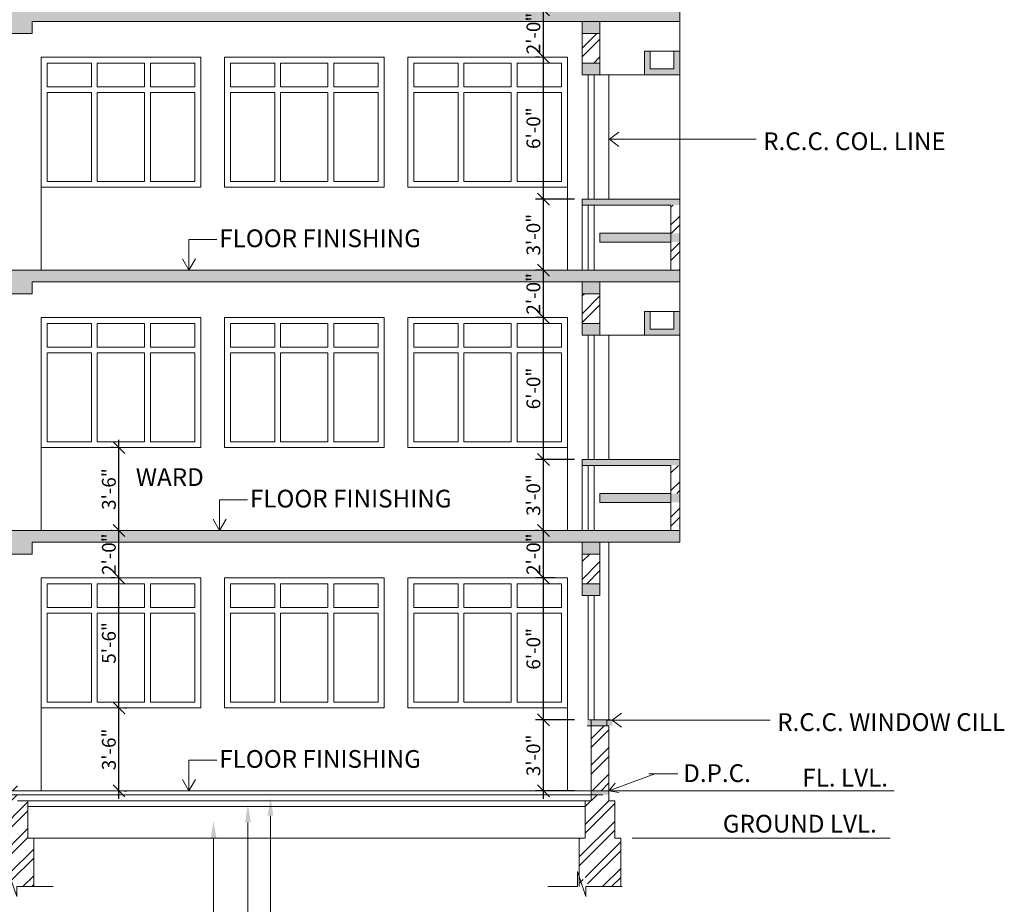
# Model space of a CAD drawing. Units: inches. Extents: x -401 to 9760, y -229 to 6471.
# Drawn here: x 1550 to 2050, y 567 to 1016 of the extents above; entities that cross this region are included whole.
import ezdxf

# ---------------------------------------------------------------- set-up
doc = ezdxf.new("R2010")
doc.units = ezdxf.units.IN
doc.layers.get('Defpoints').update_dxf_attribs({"lineweight": 15})
for name, color, linetype, lineweight in [('DIM', 11, 'Continuous', 15), ('DOOR', 2, 'Continuous', 15), ('HA1', 30, 'Continuous', 15), ('HAUTCH', 9, 'Continuous', 15), ('TEXT', 3, 'Continuous', 15), ('WALL', 5, 'Continuous', 15), ('win', 4, 'Continuous', 15)]:
    doc.layers.add(name, color=color, linetype=linetype, lineweight=lineweight)
doc.styles.get("Standard").update_dxf_attribs({"font": 'verdana.TTF', "height": 7})
doc.styles.add('style1', font='ARIAL.TTF', dxfattribs={"height": 7})
doc.dimstyles.new('ISO-25', dxfattribs={"dimtxt": 9, "dimasz": 6, "dimexe": 4, "dimexo": 4, "dimtad": 1, "dimdec": 1, "dimzin": 11, "dimlunit": 4, "dimtxsty": 'style1', "dimblk": 'OBLIQUE', "dimcen": 9, "dimdle": 4, "dimclrd": 11, "dimclre": 11, "dimclrt": 3, "dimazin": 0, "dimtfac": 1, "dimtdec": 1, "dimtix": 1, "dimtmove": 0, "dimatfit": 3, "dimfxl": 0, "dimarcsym": 0})
pattern_1 = [(45, (-350.644, 472.051), (-6.735192, 6.735192), []), (45, (-346.154, 472.051), (-6.735192, 6.735192), [])]

# ---------------------------------------------------------------- blocks, each defined once
blk = doc.blocks.new('_Oblique')
at = {"layer": 'WALL', "color": 0, "lineweight": -2}
blk.add_line((-0.5, -0.5), (0.5, 0.5), dxfattribs=at)
blk = doc.blocks.new('*D42')
at = {"layer": 'Defpoints', "color": 0}
for p in [(1599.34, 666.7), (1600.47, 666.7), (1599.34, 624.7)]:
    blk.add_point(p, dxfattribs=at)
at = {"layer": 'DIM', "color": 11, "lineweight": -2}
for p, q in [((1600.47, 620.7), (1600.47, 670.7)), ((1603.34, 666.7), (1604.47, 666.7)), ((1603.34, 624.7), (1604.47, 624.7))]:
    blk.add_line(p, q, dxfattribs=at)
at = {"layer": 'DIM', "color": 11, "lineweight": -2, "xscale": 6, "yscale": 6, "zscale": 6}
for p, rotation in [((1600.47, 666.7), 90), ((1600.47, 624.7), 270)]:
    blk.add_blockref('_Oblique', p, dxfattribs=dict(at, rotation=rotation))
at = {"layer": 'DIM', "color": 3, "insert": (1596.27, 645.7), "char_height": 7, "attachment_point": 5, "rotation": 90, "style": 'style1'}
blk.add_mtext('3\'-6"', dxfattribs=at)
blk = doc.blocks.new('*D43')
at = {"layer": 'Defpoints', "color": 0}
for p in [(1600.47, 732.7), (1602.46, 732.7), (1599.34, 666.7)]:
    blk.add_point(p, dxfattribs=at)
at = {"layer": 'DIM', "color": 11, "lineweight": -2}
for p, q in [((1600.47, 662.7), (1600.47, 736.7)), ((1598.46, 732.7), (1596.47, 732.7)), ((1603.34, 666.7), (1604.47, 666.7))]:
    blk.add_line(p, q, dxfattribs=at)
at = {"layer": 'DIM', "color": 11, "lineweight": -2, "xscale": 6, "yscale": 6, "zscale": 6}
for p, rotation in [((1600.47, 732.7), 90), ((1600.47, 666.7), 270)]:
    blk.add_blockref('_Oblique', p, dxfattribs=dict(at, rotation=rotation))
at = {"layer": 'DIM', "color": 3, "insert": (1596.27, 699.7), "char_height": 7, "attachment_point": 5, "rotation": 90, "style": 'style1'}
blk.add_mtext('5\'-6"', dxfattribs=at)
blk = doc.blocks.new('*D44')
at = {"layer": 'Defpoints', "color": 0}
for p in [(1600.47, 756.7), (1600.94, 756.7), (1602.46, 732.7)]:
    blk.add_point(p, dxfattribs=at)
at = {"layer": 'DIM', "color": 11, "lineweight": -2}
for p, q in [((1600.47, 728.7), (1600.47, 760.7)), ((1596.94, 756.7), (1596.47, 756.7)), ((1598.46, 732.7), (1596.47, 732.7))]:
    blk.add_line(p, q, dxfattribs=at)
at = {"layer": 'DIM', "color": 11, "lineweight": -2, "xscale": 6, "yscale": 6, "zscale": 6}
for p, rotation in [((1600.47, 756.7), 90), ((1600.47, 732.7), 270)]:
    blk.add_blockref('_Oblique', p, dxfattribs=dict(at, rotation=rotation))
at = {"layer": 'DIM', "color": 3, "insert": (1596.27, 744.7), "char_height": 7, "attachment_point": 5, "rotation": 90, "style": 'style1'}
blk.add_mtext('2\'-0"', dxfattribs=at)
blk = doc.blocks.new('*D45')
at = {"layer": 'Defpoints', "color": 0}
for p in [(1600.47, 798.7), (1601.5, 798.7), (1600.94, 756.7)]:
    blk.add_point(p, dxfattribs=at)
at = {"layer": 'DIM', "color": 11, "lineweight": -2}
for p, q in [((1600.47, 752.7), (1600.47, 802.7)), ((1597.5, 798.7), (1596.47, 798.7)), ((1596.94, 756.7), (1596.47, 756.7))]:
    blk.add_line(p, q, dxfattribs=at)
at = {"layer": 'DIM', "color": 11, "lineweight": -2, "xscale": 6, "yscale": 6, "zscale": 6}
for p, rotation in [((1600.47, 798.7), 90), ((1600.47, 756.7), 270)]:
    blk.add_blockref('_Oblique', p, dxfattribs=dict(at, rotation=rotation))
at = {"layer": 'DIM', "color": 3, "insert": (1596.27, 777.7), "char_height": 7, "attachment_point": 5, "rotation": 90, "style": 'style1'}
blk.add_mtext('3\'-6"', dxfattribs=at)
blk = doc.blocks.new('*D46')
at = {"layer": 'Defpoints', "color": 0}
for p in [(1815.83, 660.7), (1835.5, 660.7), (1835.5, 624.7)]:
    blk.add_point(p, dxfattribs=at)
at = {"layer": 'DIM', "color": 11, "lineweight": -2}
for p, q in [((1815.83, 620.7), (1815.83, 664.7)), ((1831.5, 660.7), (1811.83, 660.7)), ((1831.5, 624.7), (1811.83, 624.7))]:
    blk.add_line(p, q, dxfattribs=at)
at = {"layer": 'DIM', "color": 11, "lineweight": -2, "xscale": 6, "yscale": 6, "zscale": 6}
for p, rotation in [((1815.83, 660.7), 90), ((1815.83, 624.7), 270)]:
    blk.add_blockref('_Oblique', p, dxfattribs=dict(at, rotation=rotation))
at = {"layer": 'DIM', "color": 3, "insert": (1811.62, 642.7), "char_height": 7, "attachment_point": 5, "rotation": 90, "style": 'style1'}
blk.add_mtext('3\'-0"', dxfattribs=at)
blk = doc.blocks.new('*D47')
at = {"layer": 'Defpoints', "color": 0}
for p in [(1815.83, 732.7), (1825.43, 732.7), (1825.43, 660.7)]:
    blk.add_point(p, dxfattribs=at)
at = {"layer": 'DIM', "color": 11, "lineweight": -2}
for p, q in [((1815.83, 656.7), (1815.83, 736.7)), ((1821.43, 732.7), (1811.83, 732.7)), ((1821.43, 660.7), (1811.83, 660.7))]:
    blk.add_line(p, q, dxfattribs=at)
at = {"layer": 'DIM', "color": 11, "lineweight": -2, "xscale": 6, "yscale": 6, "zscale": 6}
for p, rotation in [((1815.83, 732.7), 90), ((1815.83, 660.7), 270)]:
    blk.add_blockref('_Oblique', p, dxfattribs=dict(at, rotation=rotation))
at = {"layer": 'DIM', "color": 3, "insert": (1811.63, 696.7), "char_height": 7, "attachment_point": 5, "rotation": 90, "style": 'style1'}
blk.add_mtext('6\'-0"', dxfattribs=at)
blk = doc.blocks.new('*D48')
at = {"layer": 'Defpoints', "color": 0}
for p in [(1815.83, 756.7), (1817.33, 756.7), (1825.43, 732.7)]:
    blk.add_point(p, dxfattribs=at)
at = {"layer": 'DIM', "color": 11, "lineweight": -2}
for p, q in [((1815.83, 728.7), (1815.83, 760.7)), ((1813.33, 756.7), (1811.83, 756.7)), ((1821.43, 732.7), (1811.83, 732.7))]:
    blk.add_line(p, q, dxfattribs=at)
at = {"layer": 'DIM', "color": 11, "lineweight": -2, "xscale": 6, "yscale": 6, "zscale": 6}
for p, rotation in [((1815.83, 756.7), 90), ((1815.83, 732.7), 270)]:
    blk.add_blockref('_Oblique', p, dxfattribs=dict(at, rotation=rotation))
at = {"layer": 'DIM', "color": 3, "insert": (1811.63, 744.7), "char_height": 7, "attachment_point": 5, "rotation": 90, "style": 'style1'}
blk.add_mtext('2\'-0"', dxfattribs=at)
blk = doc.blocks.new('*D49')
at = {"layer": 'Defpoints', "color": 0}
for p in [(1815.83, 792.7), (1835.5, 792.7), (1817.33, 756.7)]:
    blk.add_point(p, dxfattribs=at)
at = {"layer": 'DIM', "color": 11, "lineweight": -2}
for p, q in [((1815.83, 752.7), (1815.83, 796.7)), ((1831.5, 792.7), (1811.83, 792.7)), ((1813.33, 756.7), (1811.83, 756.7))]:
    blk.add_line(p, q, dxfattribs=at)
at = {"layer": 'DIM', "color": 11, "lineweight": -2, "xscale": 6, "yscale": 6, "zscale": 6}
for p, rotation in [((1815.83, 792.7), 90), ((1815.83, 756.7), 270)]:
    blk.add_blockref('_Oblique', p, dxfattribs=dict(at, rotation=rotation))
at = {"layer": 'DIM', "color": 3, "insert": (1811.62, 774.7), "char_height": 7, "attachment_point": 5, "rotation": 90, "style": 'style1'}
blk.add_mtext('3\'-0"', dxfattribs=at)
blk = doc.blocks.new('*D50')
at = {"layer": 'Defpoints', "color": 0}
for p in [(1815.83, 864.7), (1818.74, 864.7), (1835.5, 792.7)]:
    blk.add_point(p, dxfattribs=at)
at = {"layer": 'DIM', "color": 11, "lineweight": -2}
for p, q in [((1814.74, 864.7), (1811.83, 864.7)), ((1815.83, 788.7), (1815.83, 868.7)), ((1831.5, 792.7), (1811.83, 792.7))]:
    blk.add_line(p, q, dxfattribs=at)
at = {"layer": 'DIM', "color": 11, "lineweight": -2, "xscale": 6, "yscale": 6, "zscale": 6}
for p, rotation in [((1815.83, 864.7), 90), ((1815.83, 792.7), 270)]:
    blk.add_blockref('_Oblique', p, dxfattribs=dict(at, rotation=rotation))
at = {"layer": 'DIM', "color": 3, "insert": (1811.63, 828.7), "char_height": 7, "attachment_point": 5, "rotation": 90, "style": 'style1'}
blk.add_mtext('6\'-0"', dxfattribs=at)
blk = doc.blocks.new('*D51')
at = {"layer": 'Defpoints', "color": 0}
for p in [(1815.83, 888.7), (1818.74, 888.7), (1818.74, 864.7)]:
    blk.add_point(p, dxfattribs=at)
at = {"layer": 'DIM', "color": 11, "lineweight": -2}
for p, q in [((1815.83, 860.7), (1815.83, 892.7)), ((1814.74, 888.7), (1811.83, 888.7)), ((1814.74, 864.7), (1811.83, 864.7))]:
    blk.add_line(p, q, dxfattribs=at)
at = {"layer": 'DIM', "color": 11, "lineweight": -2, "xscale": 6, "yscale": 6, "zscale": 6}
for p, rotation in [((1815.83, 888.7), 90), ((1815.83, 864.7), 270)]:
    blk.add_blockref('_Oblique', p, dxfattribs=dict(at, rotation=rotation))
at = {"layer": 'DIM', "color": 3, "insert": (1811.63, 876.7), "char_height": 7, "attachment_point": 5, "rotation": 90, "style": 'style1'}
blk.add_mtext('2\'-0"', dxfattribs=at)
blk = doc.blocks.new('*D52')
at = {"layer": 'Defpoints', "color": 0}
for p in [(1815.83, 924.7), (1835.5, 924.7), (1818.74, 888.7)]:
    blk.add_point(p, dxfattribs=at)
at = {"layer": 'DIM', "color": 11, "lineweight": -2}
for p, q in [((1831.5, 924.7), (1811.83, 924.7)), ((1815.83, 884.7), (1815.83, 928.7)), ((1814.74, 888.7), (1811.83, 888.7))]:
    blk.add_line(p, q, dxfattribs=at)
at = {"layer": 'DIM', "color": 11, "lineweight": -2, "xscale": 6, "yscale": 6, "zscale": 6}
for p, rotation in [((1815.83, 924.7), 90), ((1815.83, 888.7), 270)]:
    blk.add_blockref('_Oblique', p, dxfattribs=dict(at, rotation=rotation))
at = {"layer": 'DIM', "color": 3, "insert": (1811.62, 906.7), "char_height": 7, "attachment_point": 5, "rotation": 90, "style": 'style1'}
blk.add_mtext('3\'-0"', dxfattribs=at)
blk = doc.blocks.new('*D53')
at = {"layer": 'Defpoints', "color": 0}
for p in [(1815.83, 996.7), (1817.79, 996.7), (1835.5, 924.7)]:
    blk.add_point(p, dxfattribs=at)
at = {"layer": 'DIM', "color": 11, "lineweight": -2}
for p, q in [((1815.83, 920.7), (1815.83, 1000.7)), ((1813.79, 996.7), (1811.83, 996.7)), ((1831.5, 924.7), (1811.83, 924.7))]:
    blk.add_line(p, q, dxfattribs=at)
at = {"layer": 'DIM', "color": 11, "lineweight": -2, "xscale": 6, "yscale": 6, "zscale": 6}
for p, rotation in [((1815.83, 996.7), 90), ((1815.83, 924.7), 270)]:
    blk.add_blockref('_Oblique', p, dxfattribs=dict(at, rotation=rotation))
at = {"layer": 'DIM', "color": 3, "insert": (1811.63, 960.7), "char_height": 7, "attachment_point": 5, "rotation": 90, "style": 'style1'}
blk.add_mtext('6\'-0"', dxfattribs=at)
blk = doc.blocks.new('*D54')
at = {"layer": 'Defpoints', "color": 0}
for p in [(1815.65, 1020.7), (1815.83, 1020.7), (1817.79, 996.7)]:
    blk.add_point(p, dxfattribs=at)
at = {"layer": 'DIM', "color": 11, "lineweight": -2}
for p, q in [((1815.83, 992.7), (1815.83, 1024.7)), ((1819.65, 1020.7), (1819.83, 1020.7)), ((1813.79, 996.7), (1811.83, 996.7))]:
    blk.add_line(p, q, dxfattribs=at)
at = {"layer": 'DIM', "color": 11, "lineweight": -2, "xscale": 6, "yscale": 6, "zscale": 6}
for p, rotation in [((1815.83, 1020.7), 90), ((1815.83, 996.7), 270)]:
    blk.add_blockref('_Oblique', p, dxfattribs=dict(at, rotation=rotation))
at = {"layer": 'DIM', "color": 3, "insert": (1811.63, 1008.7), "char_height": 7, "attachment_point": 5, "rotation": 90, "style": 'style1'}
blk.add_mtext('2\'-0"', dxfattribs=at)
blk = doc.blocks.new('A$C314C3CB2')
at = {"layer": 'HAUTCH'}
blk.add_hatch(color=256, dxfattribs=at).paths.add_polyline_path([(18, 0), (18, 12), (15, 12), (15, 3), (3, 3), (3, 12), (0, 12), (0, 0)])
at = {"layer": 'WALL'}
for p, q in [((0, 0), (0, 12)), ((18, 12), (0, 12)), ((18, 12), (0, 12)), ((3, 3), (3, 12)), ((15, 3), (15, 12)), ((18, 0), (18, 12)), ((15, 3), (3, 3)), ((18, 0), (0, 0))]:
    blk.add_line(p, q, dxfattribs=at)

msp = doc.modelspace()

# ---------------------------------------------------------------- hatches: boundary and pattern name
at = {"layer": 'HA1'}
h = msp.add_hatch(dxfattribs=at)
h.set_pattern_fill('ANSI32', color=256, style=0)
h.set_pattern_definition(pattern_1)
h.paths.add_polyline_path([(1885, 1034.95), (1880.5, 1034.95), (1880.5, 1020.7), (1885, 1020.7)])
h.paths.add_polyline_path([(1885, 1053.7), (1880.5, 1053.7), (1880.5, 1039.45), (1885, 1039.45)])
h.paths.add_polyline_path([(1844.5, 1008.7), (1835.5, 1008.7), (1835.5, 993.7), (1844.5, 993.7)])
h = msp.add_hatch(dxfattribs=at)
h.set_pattern_fill('ANSI32', color=256, style=0)
h.set_pattern_definition(pattern_1)
h.paths.add_polyline_path([(1885, 902.95), (1880.5, 902.95), (1880.5, 888.7), (1885, 888.7)])
h.paths.add_polyline_path([(1885, 921.7), (1880.5, 921.7), (1880.5, 907.45), (1885, 907.45)])
h.paths.add_polyline_path([(1844.5, 876.7), (1835.5, 876.7), (1835.5, 861.7), (1844.5, 861.7)])
h = msp.add_hatch(dxfattribs=at)
h.set_pattern_fill('ANSI32', color=256, style=0)
h.set_pattern_definition(pattern_1)
h.paths.add_polyline_path([(1885, 770.95), (1880.5, 770.95), (1880.5, 756.7), (1885, 756.7)])
h.paths.add_polyline_path([(1885, 789.7), (1880.5, 789.7), (1880.5, 775.45), (1885, 775.45)])
h.paths.add_polyline_path([(1844.5, 744.7), (1835.5, 744.7), (1835.5, 729.7), (1844.5, 729.7)])
h = msp.add_hatch(dxfattribs=at)
h.set_pattern_fill('ANSI32', color=256, style=0)
h.set_pattern_definition([(45, (-346.144, 472.051), (-6.735192, 6.735192), []), (45, (-341.654, 472.051), (-6.735192, 6.735192), [])])
h.paths.add_polyline_path([(1855, 600.7), (1852, 600.7), (1852, 619.7), (1849, 619.7), (1849, 622.7), (1840, 622.7), (1840, 619.7), (1837, 619.7), (1837, 600.7), (1834, 600.7), (1834, 576.13), (1836.01, 576.13), (1836.01, 583.72), (1838.66, 576.13), (1855, 576.13)])
h.paths.add_polyline_path([(1849, 657.7), (1840, 657.7), (1840, 624.7), (1849, 624.7)])
h = msp.add_hatch(dxfattribs=at)
h.set_pattern_fill('ANSI32', color=256, style=0)
h.set_pattern_definition([(45, (-586.369, 472.051), (-6.73519, 6.73519), []), (45, (-581.879, 472.051), (-6.73519, 6.73519), [])])
h.paths.add_polyline_path([(1554.25, 619.7), (1549, 619.7), (1549, 622.7), (1544.5, 622.7), (1544.5, 619.7), (1539.25, 619.7), (1539.25, 600.7), (1536.25, 600.7), (1536.25, 576.13), (1544.26, 576.13), (1544.26, 583.72), (1548.64, 571.17), (1548.64, 576.13), (1557.25, 576.13), (1557.25, 600.7), (1554.25, 600.7)])
h.paths.add_polyline_path([(1549, 630.7), (1544.5, 630.7), (1544.5, 624.7), (1549, 624.7)])
at = {"layer": 'HAUTCH'}
for points in [[(1885, 1020.7), (1460, 1020.7), (1448.5, 1020.7), (1448.5, 1014.7), (1337.5, 1014.7), (1337.5, 1008.7), (1453, 1008.7), (1453, 1014.7), (1544.5, 1014.7), (1544.5, 1008.7), (1556.5, 1008.7), (1556.5, 1014.7), (1664.5, 1014.7), (1885, 1014.7)], [(1844.5, 1014.7), (1835.5, 1014.7), (1835.5, 1008.7), (1844.5, 1008.7)], [(1844.5, 993.7), (1835.5, 993.7), (1835.5, 987.7), (1844.5, 987.7)], [(1885, 888.7), (1460, 888.7), (1448.5, 888.7), (1448.5, 882.7), (1337.5, 882.7), (1337.5, 876.7), (1453, 876.7), (1453, 882.7), (1544.5, 882.7), (1544.5, 876.7), (1556.5, 876.7), (1556.5, 882.7), (1664.5, 882.7), (1885, 882.7)], [(1844.5, 882.7), (1835.5, 882.7), (1835.5, 876.7), (1844.5, 876.7)], [(1844.5, 861.7), (1835.5, 861.7), (1835.5, 855.7), (1844.5, 855.7)], [(1460, 756.7), (1448.5, 756.7), (1448.5, 750.7), (1337.5, 750.7), (1337.5, 744.7), (1453, 744.7), (1453, 750.7), (1544.5, 750.7), (1544.5, 744.7), (1556.5, 744.7), (1556.5, 750.7), (1664.5, 750.7), (1885, 750.7), (1885, 756.7)], [(1835.5, 750.7), (1835.5, 744.7), (1844.5, 744.7), (1844.5, 750.7)], [(1844.5, 729.7), (1835.5, 729.7), (1835.5, 723.7), (1844.5, 723.7)], [(1849, 660.7), (1838, 660.7), (1838, 657.7), (1849, 657.7)], [(1849, 660.7), (1838, 660.7), (1838, 657.7), (1849, 657.7)], [(1840, 660.7), (1851, 660.7), (1851, 657.7), (1840, 657.7)], [(1849, 624.7), (1840, 624.7), (1840, 622.7), (1849, 622.7)]]:
    msp.add_hatch(color=256, dxfattribs=at).paths.add_polyline_path(points)
h = msp.add_hatch(color=256, dxfattribs=at)
h.paths.add_polyline_path([(1885, 907.45), (1844.5, 907.45), (1844.5, 902.95), (1885, 902.95)])
h.paths.add_polyline_path([(1885, 924.7), (1835.5, 924.7), (1835.5, 921.7), (1885, 921.7)])
h = msp.add_hatch(color=256, dxfattribs=at)
h.paths.add_polyline_path([(1885, 775.45), (1844.5, 775.45), (1844.5, 770.95), (1885, 770.95)])
h.paths.add_polyline_path([(1885, 792.7), (1835.5, 792.7), (1835.5, 789.7), (1885, 789.7)])

# ---------------------------------------------------------------- linework, layer by layer
at = {"layer": 'DIM'}
for p, q in [((1867, 987.7), (1844.5, 987.7)), ((1849.39, 955.04), (1854.12, 958.65)), ((1849.39, 955.04), (1923.79, 955.04)), ((1849.39, 955.04), (1854.12, 951.43)), ((1635.96, 888.7), (1635.96, 904.22)), ((1635.96, 904.22), (1650.19, 904.22)), ((1635.96, 888.7), (1632.66, 894.51)), ((1635.96, 888.7), (1639.26, 894.51)), ((1651.5, 756.7), (1651.5, 772.22)), ((1651.5, 772.22), (1665.73, 772.22)), ((1651.5, 756.7), (1648.2, 762.51)), ((1651.5, 756.7), (1654.8, 762.51)), ((1847.69, 660.51), (1930.9, 660.51)), ((1850.69, 660.51), (1855.43, 664.12)), ((1850.69, 660.51), (1855.43, 656.9)), ((1635.96, 624.7), (1635.96, 640.22)), ((1635.96, 640.22), (1650.19, 640.22)), ((1635.96, 624.7), (1632.66, 630.51)), ((1635.96, 624.7), (1639.26, 630.51)), ((1849, 624.7), (1872.33, 633.29)), ((1869.33, 633.29), (1883.97, 633.29)), ((1849, 624.7), (1852.21, 628.6)), ((1849, 624.7), (1853.98, 623.81))]:
    msp.add_line(p, q, dxfattribs=at)
for points in [[(1529.35, 576.13), (1544.26, 576.13), (1544.26, 583.72), (1548.64, 571.17), (1548.64, 576.13), (1567.05, 576.13)], [(1818.1, 576.13), (1833.01, 576.13), (1833.01, 583.72), (1837.39, 571.17), (1837.39, 576.13), (1855.8, 576.13)]]:
    msp.add_lwpolyline(points, dxfattribs=at)
at = {"layer": 'DOOR'}
for p, q in [((1885, 1014.7), (1885, 924.7)), ((1838.5, 924.7), (1838.5, 987.7)), ((1841.5, 924.7), (1841.5, 987.7)), ((1849, 924.7), (1849, 987.7)), ((1838.5, 921.53), (1838.5, 888.7)), ((1841.5, 921.53), (1841.5, 888.7)), ((1885, 882.7), (1885, 792.7)), ((1838.5, 792.7), (1838.5, 855.7)), ((1841.5, 792.7), (1841.5, 855.7)), ((1867, 855.7), (1844.5, 855.7)), ((1849, 792.7), (1849, 855.7)), ((1838.5, 789.53), (1838.5, 756.7)), ((1841.5, 789.53), (1841.5, 756.7)), ((1849, 660.7), (1849, 750.7)), ((1838.5, 660.7), (1838.5, 723.7)), ((1841.5, 660.7), (1841.5, 723.7)), ((1549, 619.7), (1837, 619.7)), ((1554.25, 616.7), (1837, 616.7)), ((1554.25, 600.7), (1834, 600.7)), ((1991.73, 600.7), (1860.88, 600.7))]:
    msp.add_line(p, q, dxfattribs=at)
at = {"layer": 'HA1', "color": 11}
for p, q in [((1677.32, 612.05), (1677.32, 558.95)), ((1665.9, 608.7), (1665.9, 542.86)), ((1648.46, 600.53), (1648.46, 527.11))]:
    msp.add_line(p, q, dxfattribs=at)
for points in [[(1675.82, 612.05), (1678.82, 612.05), (1677.32, 621.05)], [(1664.4, 608.7), (1667.4, 608.7), (1665.9, 617.7)], [(1646.96, 600.53), (1649.96, 600.53), (1648.46, 609.53)]]:
    msp.add_solid(points, dxfattribs=at)
at = {"layer": 'WALL'}
for p, q in [((1885, 1014.7), (1885, 1056.7)), ((1556.5, 1014.7), (1664.5, 1014.7)), ((1556.5, 1008.7), (1556.5, 1014.7)), ((1664.5, 1014.7), (1885, 1014.7)), ((1835.5, 987.7), (1835.5, 1014.7)), ((1844.5, 987.7), (1844.5, 1014.7)), ((1544.5, 1008.7), (1556.5, 1008.7)), ((1835.5, 1008.7), (1844.5, 1008.7)), ((1835.5, 993.7), (1844.5, 993.7)), ((1835.5, 987.7), (1844.5, 987.7)), ((1835.5, 924.7), (1885, 924.7)), ((1835.5, 888.7), (1835.5, 924.7)), ((1885, 882.7), (1885, 924.7)), ((1835.5, 921.7), (1880.5, 921.7)), ((1880.5, 888.7), (1880.5, 921.7)), ((1880.5, 907.45), (1844.5, 907.45)), ((1844.5, 902.95), (1844.5, 907.45)), ((1844.5, 902.95), (1844.5, 907.45)), ((1880.5, 902.95), (1844.5, 902.95)), ((1448.5, 888.7), (1885, 888.7)), ((1556.5, 882.7), (1664.5, 882.7)), ((1556.5, 876.7), (1556.5, 882.7)), ((1664.5, 882.7), (1885, 882.7)), ((1835.5, 855.7), (1835.5, 882.7)), ((1844.5, 855.7), (1844.5, 882.7)), ((1544.5, 876.7), (1556.5, 876.7)), ((1835.5, 876.7), (1844.5, 876.7)), ((1835.5, 861.7), (1844.5, 861.7)), ((1835.5, 855.7), (1844.5, 855.7)), ((1835.5, 792.7), (1885, 792.7)), ((1835.5, 756.7), (1835.5, 792.7)), ((1835.5, 792.7), (1845.5, 792.7)), ((1835.5, 756.7), (1835.5, 789.7)), ((1835.5, 789.7), (1845.5, 789.7)), ((1845.5, 789.7), (1880.5, 789.7)), ((1880.5, 756.7), (1880.5, 789.7)), ((1885, 750.7), (1885, 792.7)), ((1880.5, 775.45), (1844.5, 775.45)), ((1844.5, 770.95), (1844.5, 775.45)), ((1844.5, 770.95), (1844.5, 775.45)), ((1880.5, 770.95), (1844.5, 770.95)), ((1448.5, 756.7), (1844.5, 756.7)), ((1460, 756.7), (1885, 756.7)), ((1556.5, 750.7), (1664.5, 750.7)), ((1556.5, 744.7), (1556.5, 750.7)), ((1561, 750.7), (1885, 750.7)), ((1835.5, 723.7), (1835.5, 750.7)), ((1835.5, 732.7), (1835.5, 750.7)), ((1844.5, 723.7), (1844.5, 750.7)), ((1844.5, 732.7), (1844.5, 750.7)), ((1544.5, 744.7), (1556.5, 744.7)), ((1835.5, 744.7), (1844.5, 744.7)), ((1835.5, 729.7), (1844.5, 729.7)), ((1835.5, 723.7), (1844.5, 723.7)), ((1839, 660.7), (1850, 660.7)), ((1839, 660.7), (1850, 660.7)), ((1840, 657.7), (1840, 660.7)), ((1840, 657.7), (1840, 660.7)), ((1848, 657.7), (1848, 660.7)), ((1848, 657.7), (1848, 660.7)), ((1838, 657.7), (1849, 657.7)), ((1838, 657.7), (1849, 657.7)), ((1840, 619.7), (1840, 657.7)), ((1849, 619.7), (1849, 657.7)), ((1472, 624.7), (1846, 624.7)), ((1993.69, 624.7), (1689.34, 624.7)), ((1272.5, 622.7), (1846, 622.7)), ((1554.25, 619.7), (1551.25, 619.7)), ((1554.25, 600.7), (1554.25, 619.7)), ((1837, 619.7), (1840, 619.7)), ((1837, 600.7), (1837, 619.7)), ((1837, 619.7), (1840, 619.7)), ((1852, 619.7), (1849, 619.7)), ((1852, 600.7), (1852, 619.7)), ((1557.25, 600.7), (1554.25, 600.7)), ((1557.25, 576.13), (1557.25, 600.7)), ((1834, 600.7), (1837, 600.7)), ((1834, 576.13), (1834, 600.7)), ((1855, 600.7), (1852, 600.7)), ((1855, 576.13), (1855, 600.7))]:
    msp.add_line(p, q, dxfattribs=at)
at = {"layer": 'win'}
for p, q in [((1561, 888.7), (1561, 996.7)), ((1561, 996.7), (1642, 996.7)), ((1642, 930.7), (1642, 996.7)), ((1654, 930.7), (1654, 996.7)), ((1654, 996.7), (1735, 996.7)), ((1735, 930.7), (1735, 996.7)), ((1747, 930.7), (1747, 996.7)), ((1747, 996.7), (1828, 996.7)), ((1828, 888.7), (1828, 996.7)), ((1564, 981.7), (1564, 993.7)), ((1564, 993.7), (1586.5, 993.7)), ((1586.5, 981.7), (1586.5, 993.7)), ((1589.5, 981.7), (1589.5, 993.7)), ((1589.5, 993.7), (1613.5, 993.7)), ((1613.5, 981.7), (1613.5, 993.7)), ((1616.5, 981.7), (1616.5, 993.7)), ((1616.5, 993.7), (1639, 993.7)), ((1639, 981.7), (1639, 993.7)), ((1657, 981.7), (1657, 993.7)), ((1657, 993.7), (1679.5, 993.7)), ((1679.5, 981.7), (1679.5, 993.7)), ((1682.5, 981.7), (1682.5, 993.7)), ((1682.5, 993.7), (1706.5, 993.7)), ((1706.5, 981.7), (1706.5, 993.7)), ((1709.5, 981.7), (1709.5, 993.7)), ((1709.5, 993.7), (1732, 993.7)), ((1732, 981.7), (1732, 993.7)), ((1750, 981.7), (1750, 993.7)), ((1750, 993.7), (1772.5, 993.7)), ((1772.5, 981.7), (1772.5, 993.7)), ((1775.5, 993.7), (1799.5, 993.7)), ((1775.5, 981.7), (1775.5, 993.7)), ((1799.5, 981.7), (1799.5, 993.7)), ((1802.5, 981.7), (1802.5, 993.7)), ((1802.5, 993.7), (1825, 993.7)), ((1825, 981.7), (1825, 993.7)), ((1564, 981.7), (1586.5, 981.7)), ((1589.5, 981.7), (1613.5, 981.7)), ((1616.5, 981.7), (1639, 981.7)), ((1657, 981.7), (1679.5, 981.7)), ((1682.5, 981.7), (1706.5, 981.7)), ((1709.5, 981.7), (1732, 981.7)), ((1750, 981.7), (1772.5, 981.7)), ((1775.5, 981.7), (1799.5, 981.7)), ((1802.5, 981.7), (1825, 981.7)), ((1564, 933.7), (1564, 978.7)), ((1564, 978.7), (1586.5, 978.7)), ((1586.5, 933.7), (1586.5, 978.7)), ((1589.5, 933.7), (1589.5, 978.7)), ((1589.5, 978.7), (1613.5, 978.7)), ((1613.5, 933.7), (1613.5, 978.7)), ((1616.5, 933.7), (1616.5, 978.7)), ((1616.5, 978.7), (1639, 978.7)), ((1639, 933.7), (1639, 978.7)), ((1657, 933.7), (1657, 978.7)), ((1657, 978.7), (1679.5, 978.7)), ((1679.5, 933.7), (1679.5, 978.7)), ((1682.5, 933.7), (1682.5, 978.7)), ((1682.5, 978.7), (1706.5, 978.7)), ((1706.5, 933.7), (1706.5, 978.7)), ((1709.5, 933.7), (1709.5, 978.7)), ((1709.5, 978.7), (1732, 978.7)), ((1732, 933.7), (1732, 978.7)), ((1750, 933.7), (1750, 978.7)), ((1750, 978.7), (1772.5, 978.7)), ((1772.5, 933.7), (1772.5, 978.7)), ((1775.5, 933.7), (1775.5, 978.7)), ((1775.5, 978.7), (1799.5, 978.7)), ((1799.5, 933.7), (1799.5, 978.7)), ((1802.5, 933.7), (1802.5, 978.7)), ((1802.5, 978.7), (1825, 978.7)), ((1825, 933.7), (1825, 978.7)), ((1561, 930.7), (1642, 930.7)), ((1564, 933.7), (1586.5, 933.7)), ((1589.5, 933.7), (1613.5, 933.7)), ((1616.5, 933.7), (1639, 933.7)), ((1654, 930.7), (1735, 930.7)), ((1657, 933.7), (1679.5, 933.7)), ((1682.5, 933.7), (1706.5, 933.7)), ((1709.5, 933.7), (1732, 933.7)), ((1747, 930.7), (1828, 930.7)), ((1750, 933.7), (1772.5, 933.7)), ((1775.5, 933.7), (1799.5, 933.7)), ((1802.5, 933.7), (1825, 933.7)), ((1561, 756.7), (1561, 864.7)), ((1561, 864.7), (1642, 864.7)), ((1642, 798.7), (1642, 864.7)), ((1654, 798.7), (1654, 864.7)), ((1654, 864.7), (1735, 864.7)), ((1735, 798.7), (1735, 864.7)), ((1747, 798.7), (1747, 864.7)), ((1747, 864.7), (1828, 864.7)), ((1828, 756.7), (1828, 864.7)), ((1564, 861.7), (1586.5, 861.7)), ((1564, 849.7), (1564, 861.7)), ((1586.5, 849.7), (1586.5, 861.7)), ((1589.5, 849.7), (1589.5, 861.7)), ((1589.5, 861.7), (1613.5, 861.7)), ((1613.5, 849.7), (1613.5, 861.7)), ((1616.5, 849.7), (1616.5, 861.7)), ((1616.5, 861.7), (1639, 861.7)), ((1639, 849.7), (1639, 861.7)), ((1657, 861.7), (1679.5, 861.7)), ((1657, 849.7), (1657, 861.7)), ((1679.5, 849.7), (1679.5, 861.7)), ((1682.5, 861.7), (1706.5, 861.7)), ((1682.5, 849.7), (1682.5, 861.7)), ((1706.5, 849.7), (1706.5, 861.7)), ((1709.5, 849.7), (1709.5, 861.7)), ((1709.5, 861.7), (1732, 861.7)), ((1732, 849.7), (1732, 861.7)), ((1750, 861.7), (1772.5, 861.7)), ((1750, 849.7), (1750, 861.7)), ((1772.5, 849.7), (1772.5, 861.7)), ((1775.5, 861.7), (1799.5, 861.7)), ((1775.5, 849.7), (1775.5, 861.7)), ((1799.5, 849.7), (1799.5, 861.7)), ((1802.5, 849.7), (1802.5, 861.7)), ((1802.5, 861.7), (1825, 861.7)), ((1825, 849.7), (1825, 861.7)), ((1564, 849.7), (1586.5, 849.7)), ((1589.5, 849.7), (1613.5, 849.7)), ((1616.5, 849.7), (1639, 849.7)), ((1657, 849.7), (1679.5, 849.7)), ((1682.5, 849.7), (1706.5, 849.7)), ((1709.5, 849.7), (1732, 849.7)), ((1750, 849.7), (1772.5, 849.7)), ((1775.5, 849.7), (1799.5, 849.7)), ((1802.5, 849.7), (1825, 849.7)), ((1564, 801.7), (1564, 846.7)), ((1564, 846.7), (1586.5, 846.7)), ((1586.5, 801.7), (1586.5, 846.7)), ((1589.5, 801.7), (1589.5, 846.7)), ((1589.5, 846.7), (1613.5, 846.7)), ((1613.5, 801.7), (1613.5, 846.7)), ((1616.5, 801.7), (1616.5, 846.7)), ((1616.5, 846.7), (1639, 846.7)), ((1639, 801.7), (1639, 846.7)), ((1657, 801.7), (1657, 846.7)), ((1657, 846.7), (1679.5, 846.7)), ((1679.5, 801.7), (1679.5, 846.7)), ((1682.5, 801.7), (1682.5, 846.7)), ((1682.5, 846.7), (1706.5, 846.7)), ((1706.5, 801.7), (1706.5, 846.7)), ((1709.5, 801.7), (1709.5, 846.7)), ((1709.5, 846.7), (1732, 846.7)), ((1732, 801.7), (1732, 846.7)), ((1750, 801.7), (1750, 846.7)), ((1750, 846.7), (1772.5, 846.7)), ((1772.5, 801.7), (1772.5, 846.7)), ((1775.5, 846.7), (1799.5, 846.7)), ((1775.5, 801.7), (1775.5, 846.7)), ((1799.5, 801.7), (1799.5, 846.7)), ((1802.5, 801.7), (1802.5, 846.7)), ((1802.5, 846.7), (1825, 846.7)), ((1825, 801.7), (1825, 846.7)), ((1564, 801.7), (1586.5, 801.7)), ((1589.5, 801.7), (1613.5, 801.7)), ((1616.5, 801.7), (1639, 801.7)), ((1657, 801.7), (1679.5, 801.7)), ((1682.5, 801.7), (1706.5, 801.7)), ((1709.5, 801.7), (1732, 801.7)), ((1750, 801.7), (1772.5, 801.7)), ((1775.5, 801.7), (1799.5, 801.7)), ((1802.5, 801.7), (1825, 801.7)), ((1561, 798.7), (1642, 798.7)), ((1654, 798.7), (1735, 798.7)), ((1747, 798.7), (1828, 798.7)), ((1561, 624.7), (1561, 732.7)), ((1561, 732.7), (1642, 732.7)), ((1564, 729.7), (1586.5, 729.7)), ((1564, 717.7), (1564, 729.7)), ((1586.5, 717.7), (1586.5, 729.7)), ((1589.5, 729.7), (1613.5, 729.7)), ((1589.5, 717.7), (1589.5, 729.7)), ((1613.5, 717.7), (1613.5, 729.7)), ((1616.5, 729.7), (1639, 729.7)), ((1616.5, 717.7), (1616.5, 729.7)), ((1639, 717.7), (1639, 729.7)), ((1642, 666.7), (1642, 732.7)), ((1654, 666.7), (1654, 732.7)), ((1654, 732.7), (1735, 732.7)), ((1657, 717.7), (1657, 729.7)), ((1657, 729.7), (1679.5, 729.7)), ((1679.5, 717.7), (1679.5, 729.7)), ((1682.5, 717.7), (1682.5, 729.7)), ((1682.5, 729.7), (1706.5, 729.7)), ((1706.5, 717.7), (1706.5, 729.7)), ((1709.5, 729.7), (1732, 729.7)), ((1709.5, 717.7), (1709.5, 729.7)), ((1732, 717.7), (1732, 729.7)), ((1735, 666.7), (1735, 732.7)), ((1747, 666.7), (1747, 732.7)), ((1747, 732.7), (1828, 732.7)), ((1750, 717.7), (1750, 729.7)), ((1750, 729.7), (1772.5, 729.7)), ((1772.5, 717.7), (1772.5, 729.7)), ((1775.5, 717.7), (1775.5, 729.7)), ((1775.5, 729.7), (1799.5, 729.7)), ((1799.5, 717.7), (1799.5, 729.7)), ((1802.5, 729.7), (1825, 729.7)), ((1802.5, 717.7), (1802.5, 729.7)), ((1825, 717.7), (1825, 729.7)), ((1828, 624.7), (1828, 732.7)), ((1564, 717.7), (1586.5, 717.7)), ((1564, 669.7), (1564, 714.7)), ((1564, 714.7), (1586.5, 714.7)), ((1586.5, 669.7), (1586.5, 714.7)), ((1589.5, 717.7), (1613.5, 717.7)), ((1589.5, 669.7), (1589.5, 714.7)), ((1589.5, 714.7), (1613.5, 714.7)), ((1613.5, 669.7), (1613.5, 714.7)), ((1616.5, 717.7), (1639, 717.7)), ((1616.5, 669.7), (1616.5, 714.7)), ((1616.5, 714.7), (1639, 714.7)), ((1639, 669.7), (1639, 714.7)), ((1657, 717.7), (1679.5, 717.7)), ((1657, 669.7), (1657, 714.7)), ((1657, 714.7), (1679.5, 714.7)), ((1679.5, 669.7), (1679.5, 714.7)), ((1682.5, 717.7), (1706.5, 717.7)), ((1682.5, 669.7), (1682.5, 714.7)), ((1682.5, 714.7), (1706.5, 714.7)), ((1706.5, 669.7), (1706.5, 714.7)), ((1709.5, 717.7), (1732, 717.7)), ((1709.5, 669.7), (1709.5, 714.7)), ((1709.5, 714.7), (1732, 714.7)), ((1732, 669.7), (1732, 714.7)), ((1750, 717.7), (1772.5, 717.7)), ((1750, 669.7), (1750, 714.7)), ((1750, 714.7), (1772.5, 714.7)), ((1772.5, 669.7), (1772.5, 714.7)), ((1775.5, 717.7), (1799.5, 717.7)), ((1775.5, 669.7), (1775.5, 714.7)), ((1775.5, 714.7), (1799.5, 714.7)), ((1799.5, 669.7), (1799.5, 714.7)), ((1802.5, 717.7), (1825, 717.7)), ((1802.5, 669.7), (1802.5, 714.7)), ((1802.5, 714.7), (1825, 714.7)), ((1825, 669.7), (1825, 714.7)), ((1564, 669.7), (1586.5, 669.7)), ((1589.5, 669.7), (1613.5, 669.7)), ((1616.5, 669.7), (1639, 669.7)), ((1657, 669.7), (1679.5, 669.7)), ((1682.5, 669.7), (1706.5, 669.7)), ((1709.5, 669.7), (1732, 669.7)), ((1750, 669.7), (1772.5, 669.7)), ((1775.5, 669.7), (1799.5, 669.7)), ((1802.5, 669.7), (1825, 669.7)), ((1561, 666.7), (1642, 666.7)), ((1654, 666.7), (1735, 666.7)), ((1747, 666.7), (1828, 666.7))]:
    msp.add_line(p, q, dxfattribs=at)

# ---------------------------------------------------------------- block references
at = {"layer": 'DIM'}
for p in [(1867, 987.7), (1867, 855.7)]:
    msp.add_blockref('A$C314C3CB2', p, dxfattribs=at)

# ---------------------------------------------------------------- texts
at = {"layer": 'TEXT'}
for s, p in [('R.C.C. COL. LINE', (1927.28, 949.57)), ('FLOOR FINISHING', (1651.37, 900.36)), ('WARD', (1609.02, 779.26)), ('FLOOR FINISHING', (1666.91, 768.36)), ('R.C.C. WINDOW CILL', (1934.4, 655.05)), ('FLOOR FINISHING', (1651.37, 636.36)), ('D.P.C.', (1886.73, 629.17)), ('FL. LVL.', (1947.17, 626.87)), ('GROUND LVL.', (1906.83, 603.53))]:
    msp.add_text(s, height=9, dxfattribs=at).set_placement(p)

# ---------------------------------------------------------------- dimensions: what is measured, and where the dimension line sits
at = {"layer": 'DIM'}
for base, p1, p2, picture, middle in [((1815.83, 1020.7), (1817.79, 996.7), (1815.65, 1020.7), '*D54', (1811.63, 1008.7)), ((1815.83, 996.7), (1835.5, 924.7), (1817.79, 996.7), '*D53', (1811.63, 960.7)), ((1815.83, 924.7), (1818.74, 888.7), (1835.5, 924.7), '*D52', (1811.62, 906.7)), ((1815.83, 888.7), (1818.74, 864.7), (1818.74, 888.7), '*D51', (1811.63, 876.7)), ((1815.83, 864.7), (1835.5, 792.7), (1818.74, 864.7), '*D50', (1811.63, 828.7)), ((1600.47, 798.7), (1600.94, 756.7), (1601.5, 798.7), '*D45', (1596.27, 777.7)), ((1815.83, 792.7), (1817.33, 756.7), (1835.5, 792.7), '*D49', (1811.62, 774.7)), ((1600.47, 756.7), (1602.46, 732.7), (1600.94, 756.7), '*D44', (1596.27, 744.7)), ((1815.83, 756.7), (1825.43, 732.7), (1817.33, 756.7), '*D48', (1811.63, 744.7)), ((1600.47, 732.7), (1599.34, 666.7), (1602.46, 732.7), '*D43', (1596.27, 699.7))]:
    dim = msp.add_linear_dim(base=base, p1=p1, p2=p2, angle=270, dimstyle='ISO-25', override={"dimtmove": 1}, dxfattribs=at)
    dim.commit()
    dim.dimension.update_dxf_attribs({"geometry": picture, "text_midpoint": middle})
for p1, p2, distance, picture, middle in [((1825.43, 660.7), (1825.43, 732.7), 9.6, '*D47', (1811.63, 696.7)), ((1599.34, 624.7), (1599.34, 666.7), -1.13, '*D42', (1596.27, 645.7)), ((1835.5, 624.7), (1835.5, 660.7), 19.68, '*D46', (1811.62, 642.7))]:
    dim = msp.add_aligned_dim(p1=p1, p2=p2, distance=distance, dimstyle='ISO-25', dxfattribs=at)
    dim.commit()
    dim.dimension.update_dxf_attribs({"geometry": picture, "text_midpoint": middle})

doc.saveas('drawing.dxf')
